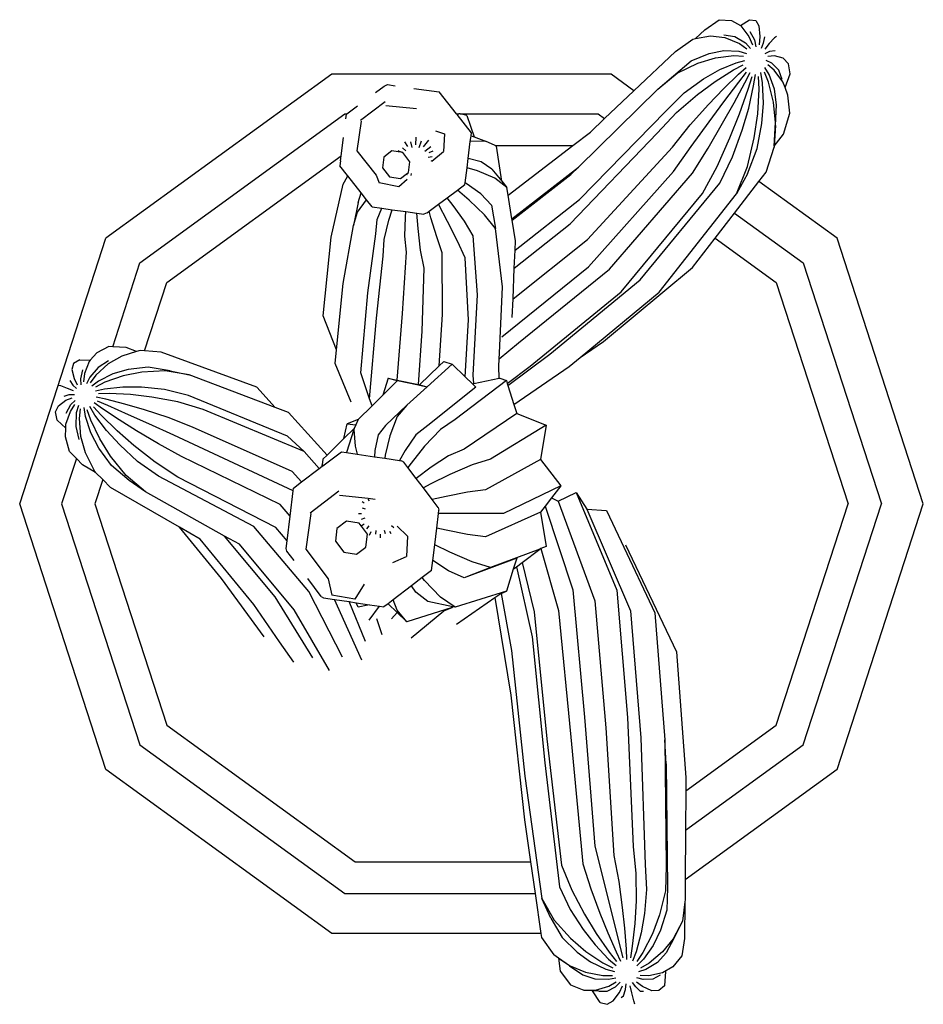
# Model space of a CAD drawing. Units: centimetres. Extents: x 30 to 349, y -205 to 53.
# Drawn here: x 67 to 95, y 9 to 40 of the extents above; entities that cross this region are included whole.
import ezdxf

# ---------------------------------------------------------------- set-up
doc = ezdxf.new("R2010")
doc.units = ezdxf.units.CM
doc.layers.add('Edges', color=7, linetype='Continuous')

# ---------------------------------------------------------------- blocks, each defined once
blk = doc.blocks.new('ctus pl')
at = {"layer": 'Edges'}
for p, q in [((88.241, 39.666), (88.687, 39.977)), ((88.687, 39.977), (89.071, 39.955)), ((89.071, 39.955), (89.344, 39.794)), ((89.344, 39.794), (89.631, 39.97)), ((89.631, 39.97), (89.826, 39.949)), ((89.826, 39.949), (89.922, 39.783)), ((87.95, 39.388), (88.241, 39.666)), ((89.344, 39.794), (89.356, 39.787)), ((89.356, 39.787), (89.609, 39.456)), ((89.636, 39.608), (89.778, 39.348)), ((89.922, 39.783), (89.949, 39.453)), ((87.317, 38.99), (87.861, 39.372)), ((87.861, 39.372), (87.95, 39.388)), ((87.95, 39.388), (88.41, 39.47)), ((88.41, 39.47), (88.86, 39.424)), ((88.828, 39.507), (89.174, 39.451)), ((88.86, 39.424), (89.312, 39.238)), ((89.174, 39.451), (89.5, 39.254)), ((89.609, 39.456), (89.722, 39.199)), ((89.778, 39.348), (89.823, 39.134)), ((89.949, 39.453), (89.926, 39.197)), ((90.094, 39.444), (90.052, 39.25)), ((90.407, 39.412), (90.24, 39.231)), ((90.473, 39.454), (90.407, 39.412)), ((86.029, 37.766), (87.317, 38.99)), ((88.371, 38.928), (88.831, 39.017)), ((88.831, 39.017), (89.294, 38.994)), ((89.294, 38.994), (89.533, 38.922)), ((89.312, 39.238), (89.543, 39.068)), ((89.5, 39.254), (89.656, 39.078)), ((90.052, 39.25), (89.988, 39.075)), ((90.24, 39.231), (90.1, 39.064)), ((90.251, 38.986), (90.107, 38.917)), ((90.425, 39.005), (90.251, 38.986)), ((87.263, 38.232), (87.813, 38.694)), ((87.813, 38.694), (88.371, 38.928)), ((88.02, 38.625), (88.568, 38.79)), ((88.568, 38.79), (89.136, 38.857)), ((89.136, 38.857), (89.438, 38.84)), ((89.215, 38.637), (89.485, 38.707)), ((90.319, 38.628), (90.148, 38.702)), ((90.405, 38.848), (90.199, 38.834)), ((90.681, 38.774), (90.405, 38.848)), ((90.838, 38.603), (90.681, 38.774)), ((87.374, 38.315), (88.02, 38.625)), ((88.195, 38.134), (88.699, 38.422)), ((88.557, 38.056), (89.13, 38.417)), ((88.699, 38.422), (89.215, 38.637)), ((89.13, 38.417), (89.434, 38.575)), ((89.284, 38.278), (89.527, 38.492)), ((89.295, 38.034), (89.533, 38.346)), ((90.223, 38.027), (90.09, 38.341)), ((90.24, 38.271), (90.1, 38.488)), ((90.398, 38.407), (90.195, 38.57)), ((90.539, 38.408), (90.319, 38.628)), ((90.671, 38.039), (90.398, 38.407)), ((90.649, 38.115), (90.539, 38.408)), ((90.896, 38.288), (90.838, 38.603)), ((76.617, 38.283), (69.579, 33.17)), ((85.316, 38.283), (76.617, 38.283)), ((86.029, 37.766), (85.316, 38.283)), ((86.773, 37.809), (87.374, 38.315)), ((86.773, 37.809), (87.263, 38.232)), ((87.593, 37.702), (88.195, 38.134)), ((88.006, 37.646), (88.557, 38.056)), ((88.814, 37.824), (89.284, 38.278)), ((88.831, 37.418), (89.295, 38.034)), ((89.482, 38.014), (89.646, 38.334)), ((89.586, 37.811), (89.708, 38.212)), ((89.757, 37.916), (89.811, 38.275)), ((89.925, 37.809), (89.912, 38.211)), ((90.034, 38.01), (89.977, 38.331)), ((90.408, 37.812), (90.24, 38.271)), ((90.74, 37.86), (90.671, 38.039)), ((90.74, 37.86), (90.896, 38.288)), ((77.978, 37.709), (78.248, 37.91)), ((78.248, 37.91), (78.349, 37.954)), ((78.349, 37.954), (78.592, 37.92)), ((79.174, 37.839), (79.962, 37.729)), ((80.503, 37.04), (79.962, 37.729)), ((84.297, 35.383), (86.773, 37.809)), ((85.112, 36.895), (86.029, 37.766)), ((88.348, 37.338), (88.814, 37.824)), ((89.145, 37.385), (89.482, 38.014)), ((89.317, 37.047), (89.586, 37.811)), ((89.602, 37.222), (89.757, 37.916)), ((89.883, 37.042), (89.925, 37.809)), ((90.065, 37.378), (90.034, 38.01)), ((90.379, 37.405), (90.223, 38.027)), ((90.473, 37.321), (90.408, 37.812)), ((90.824, 37.624), (90.74, 37.86)), ((87.018, 37.123), (87.593, 37.702)), ((87.356, 37.091), (88.006, 37.646)), ((90.879, 37.064), (90.824, 37.624)), ((77.083, 37.04), (77.416, 37.289)), ((78.279, 37.415), (77.511, 36.842)), ((79.256, 37.205), (78.297, 37.292)), ((84.336, 34.381), (87.018, 37.123)), ((87.784, 36.706), (88.348, 37.338)), ((88.372, 36.795), (88.831, 37.418)), ((88.789, 36.752), (89.145, 37.385)), ((89.399, 36.534), (89.602, 37.222)), ((90.016, 36.742), (90.065, 37.378)), ((90.434, 36.779), (90.379, 37.405)), ((90.44, 36.685), (90.473, 37.321)), ((70.637, 32.402), (77.021, 37.04)), ((77.021, 37.04), (77.083, 37.04)), ((77.053, 36.888), (77.071, 37.032)), ((77.071, 37.032), (77.083, 37.04)), ((77.534, 36.817), (77.393, 35.896)), ((80.503, 37.04), (80.524, 37.04)), ((80.506, 37.037), (80.503, 37.04)), ((80.506, 37.037), (80.524, 37.04)), ((80.52, 37.019), (80.506, 37.037)), ((80.573, 37.049), (80.52, 37.019)), ((80.964, 36.455), (80.52, 37.019)), ((80.524, 37.04), (80.573, 37.049)), ((80.611, 37.04), (80.573, 37.049)), ((80.611, 37.04), (84.912, 37.04)), ((80.822, 36.993), (80.611, 37.04)), ((80.822, 36.993), (81.045, 36.325)), ((84.673, 36.478), (85.112, 36.895)), ((84.912, 37.04), (85.112, 36.895)), ((86.753, 36.441), (87.356, 37.091)), ((89.018, 36.3), (89.317, 37.047)), ((89.774, 36.295), (89.883, 37.042)), ((90.69, 36.41), (90.879, 37.064)), ((79.846, 36.516), (80.121, 36.42)), ((87.232, 36.01), (87.784, 36.706)), ((87.813, 36.028), (88.372, 36.795)), ((88.335, 35.974), (88.789, 36.752)), ((89.098, 35.701), (89.399, 36.534)), ((89.868, 35.962), (90.016, 36.742)), ((90.393, 36.033), (90.434, 36.779)), ((90.44, 36.685), (90.393, 36.033)), ((76.909, 35.74), (76.981, 36.31)), ((79.232, 36.322), (79.217, 36.083)), ((79.622, 36.227), (79.463, 36.012)), ((80.121, 36.42), (80.092, 35.867)), ((80.93, 36.187), (80.944, 36.293)), ((81.399, 36.193), (80.93, 36.187)), ((80.944, 36.293), (80.952, 36.359)), ((80.952, 36.359), (80.964, 36.455)), ((80.952, 36.359), (81.045, 36.325)), ((81.045, 36.325), (81.399, 36.193)), ((81.708, 36.054), (81.399, 36.193)), ((84.039, 33.615), (86.753, 36.441)), ((84.121, 36.054), (84.673, 36.478)), ((88.622, 35.409), (89.018, 36.3)), ((89.566, 35.402), (89.774, 36.295)), ((90.393, 36.033), (90.69, 36.41)), ((77.393, 35.896), (77.993, 35.133)), ((78.484, 35.888), (78.231, 35.699)), ((78.682, 35.861), (78.484, 35.888)), ((78.672, 35.902), (78.782, 35.847)), ((78.815, 35.986), (78.921, 35.888)), ((78.88, 36.177), (78.97, 36.022)), ((79.066, 36.175), (79.109, 35.992)), ((79.402, 36.192), (79.323, 35.988)), ((79.699, 36.018), (79.508, 35.876)), ((80.864, 35.657), (80.93, 36.187)), ((81.708, 36.054), (84.121, 36.054)), ((81.745, 36.037), (81.708, 36.054)), ((81.908, 34.947), (81.745, 36.037)), ((82.11, 34.509), (84.121, 36.054)), ((84.576, 33.131), (87.232, 36.01)), ((87.264, 35.252), (87.813, 36.028)), ((87.847, 35.192), (88.335, 35.974)), ((89.561, 35.178), (89.868, 35.962)), ((90.146, 35.23), (90.392, 36.008)), ((90.393, 36.033), (90.392, 36.008)), ((71.476, 31.793), (76.909, 35.74)), ((76.89, 35.582), (76.87, 35.42)), ((76.89, 35.582), (76.909, 35.74)), ((78.231, 35.699), (78.189, 35.366)), ((78.782, 35.847), (78.682, 35.861)), ((78.825, 35.841), (78.782, 35.847)), ((79.05, 35.554), (78.825, 35.841)), ((79.744, 35.702), (79.613, 35.688)), ((79.766, 35.878), (79.641, 35.827)), ((79.728, 35.575), (80.092, 35.867)), ((80.827, 35.361), (80.864, 35.657)), ((81.269, 35.549), (80.864, 35.657)), ((88.7, 34.887), (89.098, 35.701)), ((77.106, 35.12), (76.87, 35.42)), ((78.189, 35.366), (78.414, 35.08)), ((79.008, 35.221), (79.05, 35.554)), ((79.728, 35.575), (79.705, 35.578)), ((79.728, 35.571), (79.728, 35.575)), ((80.768, 34.894), (80.827, 35.361)), ((81.151, 35.265), (80.827, 35.361)), ((81.6, 35.317), (81.269, 35.549)), ((81.6, 35.317), (81.908, 34.947)), ((82.227, 33.777), (84.297, 35.383)), ((84.061, 35.152), (84.297, 35.383)), ((88.168, 34.561), (88.622, 35.409)), ((89.223, 34.553), (89.566, 35.402)), ((76.966, 34.853), (77.1, 35.094)), ((77.1, 35.094), (77.106, 35.12)), ((77.1, 35.094), (77.112, 35.113)), ((77.112, 35.113), (77.106, 35.12)), ((77.531, 34.58), (77.112, 35.113)), ((77.993, 35.133), (78.095, 34.895)), ((78.414, 35.08), (78.755, 35.032)), ((78.96, 34.998), (78.706, 34.769)), ((78.755, 35.032), (78.936, 35.167)), ((78.936, 35.167), (79.008, 35.221)), ((78.949, 35.143), (78.959, 35.164)), ((79.087, 35.127), (79.099, 35.188)), ((81.691, 35.042), (81.151, 35.265)), ((82.072, 34.75), (81.691, 35.042)), ((82.234, 33.733), (84.061, 35.152)), ((84.613, 32.279), (87.264, 35.252)), ((85.268, 32.211), (87.847, 35.192)), ((89.561, 35.178), (89.223, 34.553)), ((89.921, 34.938), (90.146, 35.23)), ((76.6, 33.205), (76.966, 34.853)), ((78.706, 34.769), (78.095, 34.895)), ((80.211, 34.431), (80.526, 34.666)), ((80.526, 34.666), (80.763, 34.843)), ((80.895, 34.354), (80.526, 34.666)), ((80.763, 34.843), (80.768, 34.894)), ((80.803, 34.873), (80.768, 34.894)), ((81.257, 34.551), (80.803, 34.873)), ((81.908, 34.947), (82.072, 34.75)), ((82.11, 34.509), (82.072, 34.75)), ((86.226, 31.869), (88.7, 34.887)), ((89.161, 33.953), (89.921, 34.938)), ((92.354, 33.17), (89.921, 34.938)), ((77.415, 33.982), (77.696, 34.37)), ((77.439, 34.286), (77.531, 34.58)), ((77.696, 34.37), (77.531, 34.58)), ((77.872, 34.146), (77.696, 34.37)), ((79.943, 34.231), (80.211, 34.431)), ((80.397, 34.19), (80.211, 34.431)), ((81.372, 33.902), (80.895, 34.354)), ((81.586, 34.202), (81.257, 34.551)), ((82.227, 33.777), (82.11, 34.509)), ((82.324, 32.801), (84.336, 34.381)), ((85.628, 31.503), (88.168, 34.561)), ((86.813, 31.494), (89.223, 34.553)), ((77.439, 34.286), (77.293, 33.566)), ((77.872, 34.146), (78.172, 34.104)), ((78.033, 33.753), (78.172, 34.104)), ((78.172, 34.104), (78.498, 34.059)), ((78.39, 33.733), (78.498, 34.059)), ((78.498, 34.059), (78.924, 34)), ((79.644, 34.008), (79.943, 34.231)), ((80.218, 33.696), (79.943, 34.231)), ((80.749, 33.698), (80.397, 34.19)), ((81.586, 34.202), (81.715, 33.477)), ((77.293, 33.566), (77.415, 33.982)), ((77.983, 33.309), (78.033, 33.753)), ((78.888, 33.237), (78.908, 33.821)), ((78.908, 33.821), (78.924, 34)), ((78.924, 34), (79.261, 33.953)), ((79.301, 33.469), (79.261, 33.953)), ((79.261, 33.953), (79.485, 33.921)), ((79.586, 33.965), (79.485, 33.921)), ((79.586, 33.965), (79.644, 34.008)), ((79.703, 33.805), (79.644, 34.008)), ((79.882, 33.216), (79.703, 33.805)), ((81.715, 33.477), (81.372, 33.902)), ((82.234, 33.733), (82.227, 33.777)), ((88.559, 33.172), (89.161, 33.953)), ((89.161, 33.953), (91.297, 32.402)), ((76.967, 31.759), (77.293, 33.566)), ((78.241, 33.126), (78.39, 33.733)), ((79.38, 32.796), (79.301, 33.469)), ((80.526, 33.08), (80.218, 33.696)), ((81.019, 33.248), (80.749, 33.698)), ((81.935, 31.658), (81.715, 33.477)), ((82.336, 33.089), (82.234, 33.733)), ((82.3, 32.241), (84.039, 33.615)), ((66.891, 24.897), (69.579, 33.17)), ((76.347, 30.755), (76.6, 33.205)), ((77.742, 31.471), (77.983, 33.309)), ((78.216, 32.61), (78.241, 33.126)), ((78.939, 32.733), (78.888, 33.237)), ((80.05, 32.71), (79.882, 33.216)), ((81.153, 31.402), (81.019, 33.248)), ((82.26, 31.282), (84.576, 33.131)), ((87.85, 32.254), (88.559, 33.172)), ((88.559, 33.172), (90.458, 31.793)), ((95.042, 24.897), (92.354, 33.17)), ((80.769, 32.558), (80.526, 33.08)), ((82.324, 32.801), (82.336, 33.089)), ((78.004, 30.684), (78.216, 32.61)), ((78.816, 30.823), (78.939, 32.733)), ((79.489, 32.241), (79.38, 32.796)), ((80.064, 30.798), (80.05, 32.71)), ((80.872, 30.627), (80.769, 32.558)), ((82.3, 32.241), (82.324, 32.801)), ((69.788, 29.791), (70.637, 32.402)), ((79.434, 30.27), (79.489, 32.241)), ((81.908, 30.099), (84.613, 32.279)), ((82.26, 31.282), (82.3, 32.241)), ((82.429, 29.907), (85.268, 32.211)), ((85.078, 29.951), (87.85, 32.254)), ((91.297, 32.402), (93.735, 24.897)), ((70.784, 29.663), (71.476, 31.793)), ((76.765, 29.691), (76.967, 31.759)), ((81.84, 29.586), (81.935, 31.658)), ((83.411, 29.556), (86.226, 31.869)), ((90.458, 31.793), (92.698, 24.897)), ((77.519, 28.976), (77.742, 31.471)), ((81.018, 28.906), (81.153, 31.402)), ((82.798, 29.18), (85.628, 31.503)), ((84.357, 29.455), (86.813, 31.494)), ((82.235, 30.705), (82.26, 31.282)), ((76.765, 29.691), (76.347, 30.755)), ((77.788, 28.17), (78.004, 30.684)), ((78.655, 28.752), (78.816, 30.823)), ((79.96, 29.193), (80.064, 30.798)), ((80.772, 28.848), (80.872, 30.627)), ((79.316, 28.611), (79.434, 30.27)), ((69.666, 29.799), (69.291, 29.6)), ((69.788, 29.791), (69.666, 29.799)), ((70.206, 29.764), (69.788, 29.791)), ((70.532, 29.641), (70.206, 29.764)), ((81.832, 29.413), (82.429, 29.907)), ((84.357, 29.455), (85.078, 29.951)), ((69.291, 29.6), (69.09, 29.369)), ((70.071, 29.5), (69.644, 29.259)), ((70.532, 29.641), (70.071, 29.5)), ((70.641, 29.674), (70.532, 29.641)), ((70.784, 29.663), (70.641, 29.674)), ((71.296, 29.624), (70.784, 29.663)), ((74.281, 28.531), (71.296, 29.624)), ((76.724, 29.272), (76.765, 29.691)), ((81.832, 29.413), (81.84, 29.586)), ((82.102, 28.585), (83.411, 29.556)), ((84.014, 29.171), (84.357, 29.455)), ((68.569, 29.269), (68.518, 29.085)), ((68.764, 29.385), (68.569, 29.269)), ((68.764, 29.385), (69.09, 29.369)), ((69.059, 29.334), (68.91, 28.953)), ((69.09, 29.369), (69.059, 29.334)), ((69.335, 29.145), (69.075, 28.839)), ((69.644, 29.259), (69.261, 28.908)), ((69.659, 29.348), (69.335, 29.145)), ((70.892, 29.155), (70.272, 29.085)), ((71.576, 29.044), (70.892, 29.155)), ((77.219, 28.058), (76.724, 29.272)), ((79.35, 28.604), (79.96, 29.193)), ((80.36, 29.246), (79.581, 28.543)), ((79.96, 29.193), (80.107, 29.334)), ((80.107, 29.334), (80.36, 29.246)), ((80.36, 29.246), (80.772, 28.848)), ((81.82, 29.169), (81.832, 29.413)), ((81.828, 28.809), (81.82, 29.169)), ((82.083, 28.645), (82.798, 29.18)), ((82.288, 27.991), (84.014, 29.171)), ((68.518, 29.085), (68.585, 28.804)), ((68.845, 29.069), (68.781, 28.794)), ((68.91, 28.953), (68.878, 28.697)), ((69.075, 28.839), (68.977, 28.629)), ((69.261, 28.908), (69.088, 28.67)), ((69.795, 28.947), (69.351, 28.721)), ((70.116, 28.88), (69.544, 28.681)), ((70.272, 29.085), (69.795, 28.947)), ((70.7, 28.995), (70.116, 28.88)), ((71.427, 29.043), (70.7, 28.995)), ((72.174, 28.919), (71.427, 29.043)), ((71.576, 29.044), (72.174, 28.919)), ((74.85, 27.898), (72.174, 28.919)), ((77.788, 28.17), (77.519, 28.976)), ((80.772, 28.848), (80.996, 28.632)), ((81.041, 28.642), (81.018, 28.906)), ((68.099, 28.595), (68.165, 28.58)), ((68.165, 28.58), (68.374, 28.501)), ((68.456, 28.741), (68.548, 28.597)), ((68.548, 28.597), (68.66, 28.484)), ((68.585, 28.804), (68.683, 28.608)), ((68.781, 28.794), (68.8, 28.602)), ((69.351, 28.721), (69.142, 28.558)), ((69.544, 28.681), (69.258, 28.534)), ((70.102, 28.53), (69.535, 28.471)), ((70.681, 28.529), (70.102, 28.53)), ((71.403, 28.459), (70.681, 28.529)), ((74.85, 27.898), (74.281, 28.531)), ((78.368, 28.813), (78.201, 28.277)), ((78.665, 28.738), (78.201, 28.277)), ((78.368, 28.813), (78.655, 28.752)), ((78.368, 28.813), (78.654, 28.741)), ((78.654, 28.741), (78.655, 28.752)), ((78.654, 28.741), (78.665, 28.738)), ((78.655, 28.752), (79.316, 28.611)), ((78.665, 28.738), (79.315, 28.601)), ((79.581, 28.543), (78.948, 27.971)), ((79.315, 28.601), (79.316, 28.611)), ((79.315, 28.601), (79.346, 28.594)), ((79.316, 28.611), (79.35, 28.604)), ((79.346, 28.594), (79.35, 28.604)), ((79.346, 28.594), (79.581, 28.543)), ((79.35, 28.604), (79.581, 28.543)), ((81.097, 28.535), (79.605, 27.338)), ((82.054, 28.738), (80.457, 27.52)), ((80.996, 28.632), (81.041, 28.642)), ((80.996, 28.632), (81.097, 28.535)), ((81.041, 28.642), (81.828, 28.809)), ((81.828, 28.809), (81.846, 28.813)), ((81.846, 28.813), (82.054, 28.738)), ((82.054, 28.738), (82.083, 28.645)), ((82.083, 28.645), (82.102, 28.585)), ((82.102, 28.585), (82.288, 27.991)), ((68.272, 28.249), (68.437, 28.302)), ((68.374, 28.501), (68.556, 28.426)), ((68.437, 28.302), (68.594, 28.306)), ((69.535, 28.471), (69.253, 28.408)), ((69.578, 28.155), (69.278, 28.218)), ((69.683, 28.332), (69.342, 28.325)), ((70.348, 28.3), (69.683, 28.332)), ((71.01, 28.222), (70.348, 28.3)), ((71.814, 28.076), (71.01, 28.222)), ((72.147, 28.267), (71.403, 28.459)), ((75.237, 27.006), (72.147, 28.267)), ((78.201, 28.277), (77.868, 27.946)), ((68.006, 27.76), (68.096, 27.953)), ((68.096, 27.953), (68.332, 28.124)), ((68.332, 28.124), (68.531, 28.2)), ((68.343, 27.723), (68.48, 27.986)), ((68.471, 27.776), (68.614, 27.991)), ((68.48, 27.986), (68.619, 28.117)), ((68.664, 27.736), (68.73, 27.967)), ((69.234, 27.663), (69.072, 27.923)), ((69.43, 27.653), (69.19, 27.917)), ((69.467, 27.86), (69.212, 28.041)), ((69.642, 27.956), (69.317, 28.099)), ((70.172, 28.004), (69.578, 28.155)), ((70.279, 27.673), (69.642, 27.956)), ((70.775, 27.828), (70.172, 28.004)), ((72.607, 27.838), (71.814, 28.076)), ((77.44, 27.52), (77.868, 27.946)), ((77.868, 27.946), (77.788, 28.17)), ((78.291, 27.338), (78.948, 27.971)), ((78.948, 27.971), (78.65, 27.616)), ((82.288, 27.991), (82.375, 27.71)), ((68.06, 27.498), (68.006, 27.76)), ((68.328, 27.373), (68.471, 27.776)), ((68.649, 27.306), (68.664, 27.736)), ((68.754, 27.549), (68.784, 27.855)), ((68.94, 27.617), (68.895, 27.896)), ((69.109, 27.108), (68.94, 27.617)), ((69.105, 27.504), (68.995, 27.828)), ((69.599, 27.184), (69.234, 27.663)), ((69.926, 27.168), (69.43, 27.653)), ((69.988, 27.512), (69.467, 27.86)), ((70.917, 27.386), (70.279, 27.673)), ((71.521, 27.583), (70.775, 27.828)), ((75.754, 26.525), (72.607, 27.838)), ((75.268, 27.739), (74.85, 27.898)), ((76.466, 26.413), (75.268, 27.739)), ((78.65, 27.616), (78.426, 27.013)), ((82.375, 27.71), (80.742, 26.604)), ((82.375, 27.71), (83.295, 27.351)), ((68.324, 27.251), (68.06, 27.498)), ((68.324, 27.251), (68.328, 27.373)), ((68.744, 26.896), (68.649, 27.306)), ((68.8, 26.994), (68.754, 27.549)), ((69.385, 26.919), (69.105, 27.504)), ((70.53, 27.171), (69.988, 27.512)), ((71.698, 27.031), (70.917, 27.386)), ((72.279, 27.288), (71.521, 27.583)), ((76.992, 26.928), (77.095, 27.39)), ((77.44, 27.52), (77.095, 27.39)), ((77.095, 27.39), (77.366, 27.358)), ((77.366, 27.358), (77.314, 27.244)), ((77.44, 27.52), (77.366, 27.358)), ((78.291, 27.338), (78.062, 27.05)), ((79.605, 27.338), (79.237, 27.05)), ((80.457, 27.52), (79.999, 27.212)), ((83.295, 27.351), (81.561, 26.285)), ((83.295, 27.351), (83.113, 26.281)), ((68.316, 26.986), (68.324, 27.251)), ((68.945, 26.481), (68.8, 26.994)), ((69.357, 26.633), (69.109, 27.108)), ((70.011, 26.733), (69.599, 27.184)), ((70.447, 26.712), (69.926, 27.168)), ((71.214, 26.762), (70.53, 27.171)), ((72.477, 26.67), (71.698, 27.031)), ((75.385, 25.907), (72.279, 27.288)), ((75.237, 27.006), (75.754, 26.525)), ((77.314, 27.244), (76.992, 26.928)), ((77.3, 27.212), (77.076, 26.494)), ((77.314, 27.244), (77.3, 27.212)), ((77.3, 27.212), (77.346, 26.689)), ((78.062, 27.05), (77.956, 26.559)), ((78.426, 27.013), (78.276, 26.409)), ((79.237, 27.05), (78.896, 26.559)), ((79.999, 27.212), (79.506, 26.689)), ((68.447, 26.531), (68.316, 26.986)), ((69.725, 26.381), (69.385, 26.919)), ((70.566, 26.215), (70.011, 26.733)), ((71.11, 26.189), (70.447, 26.712)), ((71.936, 26.37), (71.214, 26.762)), ((76.992, 26.928), (76.466, 26.413)), ((77.346, 26.689), (77.402, 26.444)), ((79.506, 26.689), (79.086, 26.167)), ((68.657, 26.308), (68.447, 26.531)), ((69.233, 25.9), (68.945, 26.481)), ((69.748, 26.09), (69.357, 26.633)), ((70.208, 25.775), (69.725, 26.381)), ((75.413, 25.304), (72.477, 26.67)), ((76.226, 25.998), (75.754, 26.525)), ((76.334, 26.08), (76.913, 26.519)), ((76.466, 26.413), (76.335, 26.285)), ((76.913, 26.519), (77.076, 26.494)), ((77.076, 26.494), (77.402, 26.444)), ((77.402, 26.444), (77.943, 26.362)), ((77.956, 26.559), (77.943, 26.362)), ((78.276, 26.409), (78.262, 26.314)), ((78.896, 26.559), (78.724, 26.244)), ((80.255, 26.393), (79.71, 26.034)), ((80.742, 26.604), (80.255, 26.393)), ((68.657, 26.308), (68.198, 24.897)), ((68.843, 26.111), (68.657, 26.308)), ((69.257, 25.876), (68.843, 26.111)), ((70.298, 25.618), (69.748, 26.09)), ((71.211, 25.759), (70.566, 26.215)), ((71.82, 25.729), (71.11, 26.189)), ((75.001, 24.875), (71.936, 26.37)), ((76.335, 26.285), (76.312, 26.107)), ((76.318, 26.068), (76.312, 26.107)), ((76.312, 26.107), (76.334, 26.08)), ((76.318, 26.068), (76.334, 26.08)), ((77.943, 26.362), (78.262, 26.314)), ((78.262, 26.314), (78.724, 26.244)), ((78.724, 26.244), (78.789, 26.234)), ((78.861, 26.19), (78.789, 26.234)), ((78.987, 26.024), (78.861, 26.19)), ((79.086, 26.167), (78.987, 26.024)), ((80.988, 26.107), (80.296, 25.806)), ((81.561, 26.285), (80.988, 26.107)), ((83.113, 26.281), (81.399, 25.332)), ((83.113, 26.281), (83.749, 25.457)), ((69.257, 25.876), (69.233, 25.9)), ((69.48, 25.651), (69.257, 25.876)), ((70.812, 25.266), (70.208, 25.775)), ((75.675, 25.579), (75.385, 25.907)), ((75.675, 25.579), (76.226, 25.998)), ((76.226, 25.998), (76.318, 26.068)), ((79.247, 25.681), (78.987, 26.024)), ((79.71, 26.034), (79.247, 25.681)), ((80.296, 25.806), (79.679, 25.504)), ((69.48, 25.651), (69.235, 24.897)), ((69.722, 25.406), (69.48, 25.651)), ((70.812, 25.266), (70.298, 25.618)), ((74.186, 24.189), (71.211, 25.759)), ((74.87, 24.156), (71.82, 25.729)), ((75.423, 25.389), (75.675, 25.579)), ((79.468, 25.39), (79.247, 25.681)), ((79.679, 25.504), (79.468, 25.39)), ((71.87, 24.165), (69.722, 25.406)), ((73.275, 23.893), (70.812, 25.266)), ((75.316, 24.511), (75.413, 25.304)), ((75.413, 25.304), (75.423, 25.389)), ((76.831, 25.288), (75.938, 24.61)), ((77.746, 25.059), (76.852, 25.153)), ((79.744, 25.026), (79.468, 25.39)), ((80.843, 25.255), (80.18, 25.124)), ((81.399, 25.332), (80.843, 25.255)), ((83.749, 25.457), (81.965, 24.598)), ((83.749, 25.457), (83.463, 25.086)), ((83.668, 24.983), (84.223, 25.248)), ((84.223, 25.248), (85.497, 22.202)), ((84.223, 25.248), (84.561, 24.734)), ((69.579, 16.624), (66.891, 24.897)), ((68.198, 24.897), (70.637, 17.392)), ((69.235, 24.897), (71.476, 18.001)), ((75.316, 24.511), (75.001, 24.875)), ((77.563, 24.967), (77.622, 24.924)), ((77.738, 25.042), (77.78, 24.986)), ((77.967, 25.036), (77.746, 25.059)), ((80.18, 25.124), (79.744, 25.026)), ((79.931, 24.781), (79.744, 25.026)), ((83.463, 25.086), (83.262, 24.825)), ((83.463, 25.086), (83.668, 24.983)), ((83.668, 24.983), (84.804, 21.872)), ((90.458, 18.001), (92.698, 24.897)), ((91.297, 17.392), (93.735, 24.897)), ((92.354, 16.624), (95.042, 24.897)), ((75.965, 24.59), (75.801, 23.481)), ((77.445, 24.598), (77.544, 24.598)), ((77.557, 24.773), (77.654, 24.74)), ((79.885, 24.139), (79.941, 24.598)), ((79.931, 24.781), (79.953, 24.7)), ((79.941, 24.598), (79.953, 24.7)), ((81.965, 24.598), (79.941, 24.598)), ((83.113, 24.632), (81.399, 23.864)), ((83.262, 24.825), (83.113, 24.632)), ((83.113, 24.632), (83.295, 23.562)), ((83.262, 24.825), (84.119, 22.213)), ((84.561, 24.734), (85.92, 21.56)), ((84.561, 24.734), (85.171, 24.684)), ((85.171, 24.684), (85.629, 23.718)), ((75.223, 23.744), (75.316, 24.511)), ((77.069, 24.353), (76.775, 24.129)), ((77.466, 24.292), (77.069, 24.353)), ((77.527, 24.212), (77.466, 24.292)), ((77.531, 24.206), (77.622, 24.272)), ((77.544, 24.419), (77.654, 24.456)), ((73.174, 22.572), (71.87, 24.165)), ((72.513, 23.793), (71.87, 24.165)), ((75.903, 22.166), (74.186, 24.189)), ((75.223, 23.744), (74.87, 24.156)), ((76.775, 24.129), (76.727, 23.731)), ((77.531, 24.206), (77.527, 24.212)), ((77.538, 24.198), (77.531, 24.206)), ((77.728, 23.948), (77.538, 24.198)), ((77.679, 23.549), (77.728, 23.948)), ((77.706, 24.112), (77.78, 24.211)), ((77.787, 23.917), (77.836, 24.034)), ((77.984, 23.948), (78, 24.069)), ((78.136, 23.839), (78.127, 23.946)), ((78.292, 23.96), (78.254, 24.069)), ((78.462, 23.964), (78.419, 24.034)), ((78.543, 24.144), (78.474, 24.211)), ((78.654, 24.198), (78.973, 23.888)), ((79.822, 23.623), (79.885, 24.139)), ((80.18, 24.073), (79.885, 24.139)), ((80.843, 23.941), (80.18, 24.073)), ((81.399, 23.864), (80.843, 23.941)), ((74.187, 21.76), (72.513, 23.793)), ((74.851, 22.004), (73.275, 23.893)), ((73.737, 23.636), (73.275, 23.893)), ((75.442, 21.599), (73.737, 23.636)), ((75.193, 23.505), (75.223, 23.744)), ((76.727, 23.731), (76.988, 23.386)), ((78.973, 23.888), (78.939, 23.252)), ((79.761, 23.129), (79.822, 23.623)), ((80.296, 23.391), (79.822, 23.623)), ((85.629, 23.718), (86.682, 21.497)), ((75.216, 23.424), (75.193, 23.505)), ((75.441, 23.127), (75.216, 23.424)), ((75.801, 23.481), (76.499, 22.562)), ((76.988, 23.386), (77.385, 23.326)), ((77.385, 23.326), (77.679, 23.549)), ((80.988, 23.089), (80.296, 23.391)), ((83.094, 23.484), (81.561, 22.912)), ((82.549, 23.071), (83.094, 23.484)), ((83.129, 23.5), (83.094, 23.484)), ((83.295, 23.562), (83.129, 23.5)), ((83.129, 23.5), (83.681, 21.578)), ((85.76, 23.614), (87.357, 20.286)), ((78.516, 23.068), (78.939, 23.252)), ((79.723, 22.816), (79.761, 23.129)), ((80.255, 22.804), (79.761, 23.129)), ((82.375, 23.203), (80.742, 22.593)), ((81.561, 22.912), (80.988, 23.089)), ((82.375, 23.203), (82.267, 22.858)), ((82.366, 22.932), (82.549, 23.071)), ((82.549, 23.071), (82.917, 21.527)), ((79.723, 22.816), (79.434, 22.596)), ((80.742, 22.593), (80.255, 22.804)), ((81.561, 22.912), (80.742, 22.593)), ((82.267, 22.858), (82.054, 22.175)), ((82.267, 22.858), (82.366, 22.932)), ((82.366, 22.932), (82.852, 20.757)), ((74.504, 20.753), (73.174, 22.572)), ((76.286, 22.014), (75.865, 22.569)), ((76.499, 22.562), (76.617, 22.054)), ((77.623, 22.391), (77.328, 21.926)), ((79.434, 22.596), (79.1, 22.343)), ((79.506, 22.507), (79.434, 22.596)), ((79.999, 21.985), (79.506, 22.507)), ((76.945, 20.12), (75.903, 22.166)), ((79.1, 22.343), (78.528, 21.909)), ((79.237, 22.147), (79.1, 22.343)), ((79.605, 21.858), (79.237, 22.147)), ((82.054, 22.175), (80.457, 21.677)), ((81.846, 22.079), (81.894, 22.101)), ((81.894, 22.101), (82.054, 22.175)), ((81.894, 22.101), (82.214, 20.327)), ((84.119, 22.213), (84.486, 18.248)), ((85.497, 22.202), (85.83, 18.237)), ((76.023, 20.096), (74.851, 22.004)), ((76.286, 22.014), (76.358, 21.971)), ((76.358, 21.971), (76.7, 21.919)), ((77.328, 21.926), (76.617, 22.054)), ((77.547, 20.021), (76.7, 21.919)), ((76.7, 21.919), (77.154, 21.85)), ((77.66, 20.605), (77.154, 21.85)), ((77.154, 21.85), (77.376, 21.816)), ((77.44, 21.677), (77.376, 21.816)), ((77.376, 21.816), (77.794, 21.752)), ((78.366, 21.786), (78.234, 21.686)), ((78.528, 21.909), (78.366, 21.786)), ((78.654, 21.509), (78.366, 21.786)), ((78.65, 21.58), (78.528, 21.909)), ((80.386, 21.692), (79.605, 21.858)), ((80.457, 21.677), (79.999, 21.985)), ((80.495, 21.145), (81.693, 21.973)), ((81.693, 21.973), (81.846, 22.079)), ((81.693, 21.973), (82.197, 18.935)), ((84.804, 21.872), (85.154, 17.915)), ((74.988, 20.601), (74.187, 21.76)), ((76.545, 19.702), (75.442, 21.599)), ((77.742, 21.742), (77.44, 21.677)), ((77.794, 21.752), (77.742, 21.742)), ((77.78, 21.273), (78.096, 21.707)), ((77.794, 21.752), (78.096, 21.707)), ((78.096, 21.707), (78.234, 21.686)), ((78.475, 21.309), (78.654, 21.509)), ((78.948, 21.225), (78.65, 21.58)), ((78.948, 21.225), (78.654, 21.509)), ((80.36, 21.667), (78.948, 21.225)), ((79.087, 20.721), (80.107, 21.558)), ((80.107, 21.558), (80.36, 21.667)), ((80.386, 21.692), (80.36, 21.667)), ((80.457, 21.677), (80.386, 21.692)), ((82.917, 21.527), (83.315, 17.579)), ((83.681, 21.578), (84.06, 17.628)), ((85.92, 21.56), (86.242, 17.611)), ((86.682, 21.497), (86.985, 17.549)), ((78.186, 20.816), (78.015, 21.314)), ((75.43, 19.962), (74.988, 20.601)), ((82.852, 20.757), (83.251, 16.828)), ((82.214, 20.327), (82.63, 16.409)), ((87.357, 20.286), (87.643, 16.369)), ((82.197, 18.935), (82.614, 15.053)), ((84.486, 18.248), (84.811, 14.233)), ((85.83, 18.237), (86.007, 14.224)), ((71.476, 18.001), (77.341, 13.739)), ((85.154, 17.915), (85.406, 13.937)), ((87.641, 15.954), (90.458, 18.001)), ((83.315, 17.579), (83.769, 13.638)), ((84.06, 17.628), (84.431, 13.682)), ((86.242, 17.611), (86.374, 13.666)), ((87.031, 16.798), (86.985, 17.549)), ((86.985, 17.549), (87.035, 13.612)), ((70.637, 17.392), (77.021, 12.753)), ((87.633, 14.73), (91.297, 17.392)), ((76.617, 11.51), (69.579, 16.624)), ((83.251, 16.828), (83.712, 12.969)), ((87.031, 16.798), (87.076, 12.943)), ((92.354, 16.624), (87.625, 13.187)), ((82.63, 16.409), (83.158, 12.597)), ((87.643, 16.369), (87.641, 15.954)), ((87.641, 15.954), (87.633, 14.73)), ((82.614, 15.053), (82.804, 13.739)), ((87.633, 14.73), (87.625, 13.187)), ((84.811, 14.233), (85.684, 10.756)), ((86.007, 14.224), (86.091, 13.385)), ((85.406, 13.937), (85.553, 13.128)), ((77.341, 13.739), (82.804, 13.739)), ((82.804, 13.739), (82.947, 12.753)), ((83.769, 13.638), (84.088, 12.861)), ((84.431, 13.682), (84.681, 12.9)), ((86.374, 13.666), (86.419, 12.886)), ((87.035, 13.612), (87.011, 12.837)), ((86.091, 13.385), (86.092, 12.531)), ((83.712, 12.969), (84.038, 12.263)), ((84.681, 12.9), (84.964, 12.143)), ((85.553, 13.128), (85.661, 12.326)), ((86.419, 12.886), (86.354, 12.132)), ((87.076, 12.943), (87.048, 12.239)), ((87.625, 13.187), (87.621, 12.561)), ((77.021, 12.753), (82.947, 12.753)), ((82.947, 12.753), (83.127, 11.51)), ((83.44, 11.991), (83.158, 12.597)), ((83.158, 12.597), (83.542, 11.929)), ((84.088, 12.861), (84.489, 12.112)), ((87.011, 12.837), (86.828, 12.093)), ((85.661, 12.326), (85.732, 11.674)), ((86.092, 12.531), (86.055, 11.828)), ((87.613, 12.5), (87.535, 11.898)), ((87.613, 12.5), (87.607, 11.354)), ((87.621, 12.561), (87.613, 12.5)), ((83.44, 11.991), (83.794, 11.387)), ((84.038, 12.263), (84.449, 11.634)), ((84.489, 12.112), (84.853, 11.513)), ((84.964, 12.143), (85.209, 11.537)), ((86.354, 12.132), (86.252, 11.529)), ((86.828, 12.093), (86.607, 11.5)), ((87.048, 12.239), (86.857, 11.614)), ((83.542, 11.929), (84.053, 11.367)), ((85.732, 11.674), (85.783, 11.027)), ((86.055, 11.828), (85.977, 11.12)), ((87.535, 11.898), (87.247, 11.341)), ((87.535, 11.898), (87.27, 11.36)), ((83.127, 11.51), (76.617, 11.51)), ((83.127, 11.51), (83.144, 11.389)), ((83.144, 11.389), (83.53, 10.849)), ((83.794, 11.387), (84.254, 10.933)), ((84.053, 11.367), (84.526, 10.955)), ((84.449, 11.634), (84.823, 11.155)), ((84.853, 11.513), (85.256, 10.931)), ((85.209, 11.537), (85.469, 10.945)), ((86.252, 11.529), (86.095, 10.94)), ((86.607, 11.5), (86.308, 10.922)), ((86.857, 11.614), (86.629, 11.14)), ((87.27, 11.36), (87.035, 10.911)), ((87.607, 11.354), (87.522, 10.817)), ((84.823, 11.155), (85.238, 10.716)), ((85.977, 11.12), (85.915, 10.755)), ((86.629, 11.14), (86.321, 10.707)), ((87.247, 11.341), (86.921, 10.936)), ((83.677, 10.746), (83.53, 10.849)), ((83.677, 10.746), (83.73, 10.339)), ((84.017, 10.508), (83.677, 10.746)), ((83.677, 10.746), (84.043, 10.502)), ((84.254, 10.933), (84.677, 10.629)), ((84.526, 10.955), (85.059, 10.595)), ((85.256, 10.931), (85.483, 10.641)), ((85.469, 10.945), (85.611, 10.65)), ((85.783, 11.027), (85.799, 10.699)), ((86.095, 10.94), (85.986, 10.647)), ((86.308, 10.922), (86.114, 10.636)), ((86.921, 10.936), (86.497, 10.584)), ((87.035, 10.911), (86.762, 10.613)), ((87.522, 10.817), (87.237, 10.477)), ((84.017, 10.508), (84.432, 10.229)), ((84.043, 10.502), (84.518, 10.306)), ((84.677, 10.629), (85.15, 10.4)), ((85.059, 10.595), (85.365, 10.44)), ((85.238, 10.716), (85.472, 10.512)), ((86.321, 10.707), (86.122, 10.507)), ((86.497, 10.584), (86.227, 10.433)), ((86.762, 10.613), (86.402, 10.39)), ((87.237, 10.477), (86.914, 10.287)), ((83.73, 10.339), (84.054, 9.909)), ((84.432, 10.229), (84.81, 10.102)), ((84.518, 10.306), (85.055, 10.207)), ((85.055, 10.207), (85.362, 10.207)), ((85.15, 10.4), (85.419, 10.323)), ((85.23, 10.084), (85.467, 10.133)), ((86.314, 10.075), (86.117, 10.128)), ((86.402, 10.39), (86.17, 10.317)), ((86.492, 10.195), (86.224, 10.2)), ((86.914, 10.287), (86.492, 10.195)), ((86.841, 10.21), (86.617, 10.087)), ((87.014, 10.327), (86.976, 9.886)), ((84.054, 9.909), (84.462, 9.751)), ((84.81, 10.102), (85.23, 10.084)), ((84.832, 9.743), (85.243, 9.868)), ((85.188, 9.713), (85.457, 9.851)), ((85.243, 9.868), (85.475, 10.004)), ((85.457, 9.851), (85.603, 9.993)), ((85.575, 9.671), (85.674, 9.886)), ((85.768, 9.764), (85.79, 9.941)), ((85.96, 9.668), (85.905, 9.884)), ((86.082, 9.846), (85.978, 9.99)), ((86.23, 9.705), (86.082, 9.846)), ((86.296, 9.86), (86.106, 9.999)), ((86.586, 9.729), (86.296, 9.86)), ((86.617, 10.087), (86.314, 10.075)), ((86.976, 9.886), (86.8, 9.732)), ((84.462, 9.751), (84.832, 9.743)), ((84.732, 9.728), (84.462, 9.751)), ((84.974, 9.362), (84.732, 9.728)), ((84.935, 9.712), (84.732, 9.728)), ((84.935, 9.712), (85.188, 9.713)), ((85.384, 9.414), (85.575, 9.671)), ((85.628, 9.518), (85.707, 9.568)), ((85.707, 9.568), (85.768, 9.764)), ((86.026, 9.409), (85.96, 9.668)), ((86.326, 9.701), (86.23, 9.705)), ((86.8, 9.732), (86.586, 9.729)), ((84.974, 9.362), (85.198, 9.313)), ((85.198, 9.313), (85.384, 9.414)), ((86.054, 9.306), (86.026, 9.409))]:
    blk.add_line(p, q, dxfattribs=at)

msp = doc.modelspace()

# ---------------------------------------------------------------- block references
msp.add_blockref('ctus pl', (0, 0))

doc.saveas('drawing.dxf')
